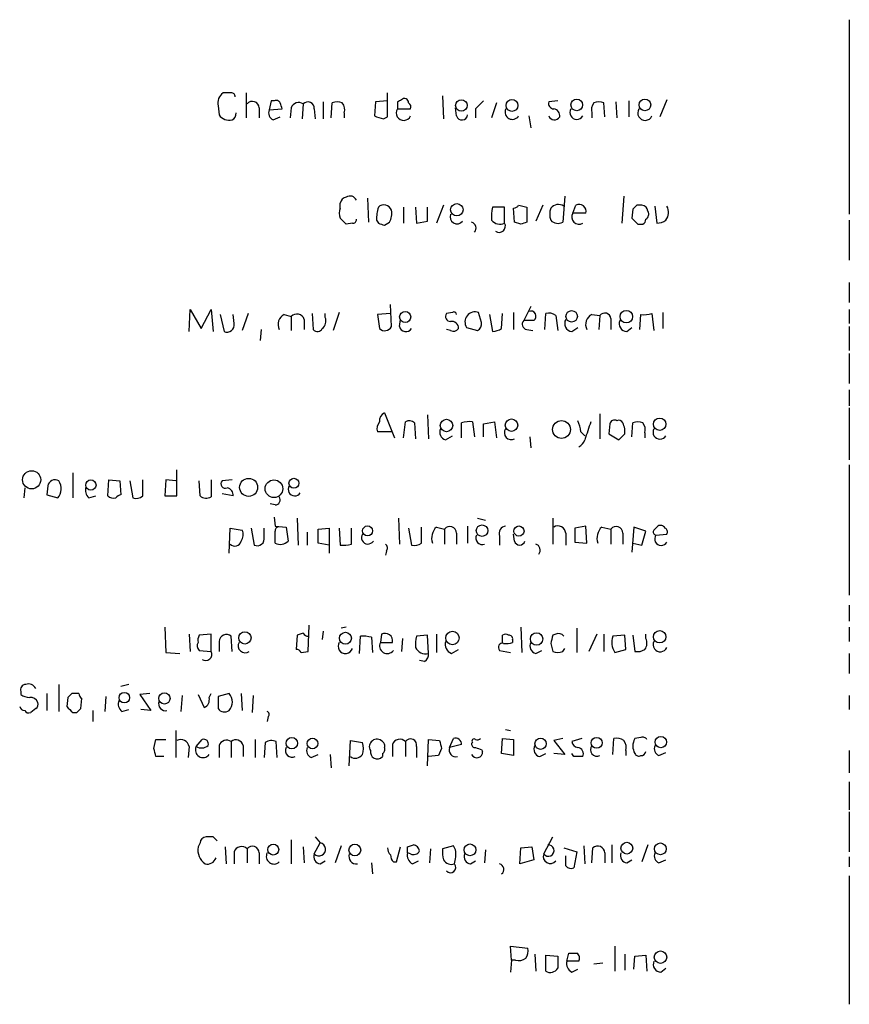
# Model space of a CAD drawing. Extents: x 20 to 1089, y 11 to 879.
# Drawn here: x 1004 to 1074, y 603 to 686 of the extents above; entities that cross this region are included whole.
import ezdxf

# ---------------------------------------------------------------- set-up
doc = ezdxf.new("R2010")
doc.units = 0
doc.header["$MEASUREMENT"] = 0
doc.layers.add('MAIN', color=5, linetype='CONTINUOUS')

msp = doc.modelspace()

# ---------------------------------------------------------------- linework, layer by layer
at = {"layer": 'MAIN'}
for p, q in [((1073.9967, 686.054), (1073.9967, 669.6286)), ((1021.7573, 679.8733), (1021.08, 679.8733)), ((1023.0273, 679.8733), (1023.0273, 677.7566)), ((1034.9653, 677.8413), (1034.9653, 679.8733)), ((1039.622, 679.6193), (1039.7067, 677.672)), ((1058.5873, 679.2806), (1057.9947, 677.8413)), ((1020.6567, 678.7726), (1020.7413, 678.0106)), ((1024.128, 678.6033), (1024.128, 677.7566)), ((1025.144, 679.196), (1024.9747, 678.434)), ((1024.9747, 678.434), (1026.0753, 678.5186)), ((1025.398, 679.196), (1025.144, 679.196)), ((1026.8373, 678.6033), (1026.7527, 677.7566)), ((1027.8533, 678.942), (1027.7687, 677.672)), ((1028.7847, 678.5186), (1028.8693, 677.672)), ((1029.5467, 679.1113), (1029.5467, 677.672)), ((1030.224, 677.7566), (1030.3087, 679.0266)), ((1033.9493, 679.1113), (1033.8647, 677.926)), ((1034.9653, 679.196), (1033.9493, 679.1113)), ((1035.812, 679.1113), (1035.812, 678.5186)), ((1035.812, 678.5186), (1036.9127, 678.5186)), ((1040.8073, 677.926), (1040.7227, 678.6033)), ((1042.416, 678.5186), (1042.416, 677.7566)), ((1044.194, 679.0266), (1043.7707, 677.7566)), ((1049.3587, 679.196), (1048.5967, 679.1113)), ((1053.338, 677.8413), (1053.2533, 679.0266)), ((1054.2693, 679.1113), (1054.354, 677.7566)), ((1055.37, 679.196), (1055.37, 677.8413)), ((1025.3133, 677.5873), (1025.906, 677.8413)), ((1031.3247, 678.18), (1031.3247, 677.7566)), ((1034.6267, 677.672), (1034.9653, 677.8413)), ((1046.9033, 677.926), (1047.0727, 676.91)), ((1052.2373, 678.18), (1052.2373, 677.7566)), ((1033.272, 670.9833), (1033.3567, 668.9513)), ((1049.9513, 671.1526), (1049.782, 668.9513)), ((1054.9467, 671.1526), (1054.7773, 668.8666)), ((1030.986, 670.1366), (1030.986, 670.56)), ((1036.32, 670.2213), (1036.32, 668.8666)), ((1037.336, 670.2213), (1037.4207, 668.8666)), ((1038.352, 669.036), (1038.352, 670.2213)), ((1039.7067, 670.3906), (1039.114, 668.8666)), ((1044.8713, 670.2213), (1043.8553, 670.2213)), ((1044.8713, 668.8666), (1044.8713, 670.2213)), ((1045.718, 668.9513), (1045.6333, 670.1366)), ((1046.0567, 670.3906), (1046.734, 670.2213)), ((1046.734, 670.2213), (1046.734, 668.9513)), ((1048.0887, 670.3906), (1047.496, 669.036)), ((1050.6287, 669.7133), (1050.8827, 670.3906)), ((1056.4707, 670.3906), (1056.0473, 670.3906)), ((1057.5713, 670.306), (1057.7407, 668.8666)), ((1051.7293, 669.7133), (1050.6287, 669.7133)), ((1055.7087, 670.052), (1055.624, 669.29)), ((1032.002, 668.8666), (1031.494, 668.782)), ((1034.034, 669.1206), (1034.2033, 668.8666)), ((1034.7113, 668.6973), (1035.1347, 668.9513)), ((1037.4207, 668.8666), (1038.352, 669.036)), ((1046.226, 668.782), (1045.718, 668.9513)), ((1056.132, 668.782), (1056.5553, 668.782)), ((1073.9967, 669.1206), (1073.9967, 665.734)), ((1073.9967, 663.8713), (1073.9967, 662.178)), ((1035.304, 660.146), (1035.2193, 662.0086)), ((1047.0727, 661.8393), (1046.48, 660.654)), ((1018.2013, 659.7226), (1018.286, 661.5853)), ((1018.286, 661.5853), (1019.2173, 659.9766)), ((1019.2173, 659.9766), (1020.064, 661.5853)), ((1020.064, 661.5853), (1020.2333, 659.7226)), ((1020.826, 661.162), (1021.1647, 659.7226)), ((1022.0113, 660.4), (1021.9267, 661.162)), ((1023.1967, 661.2466), (1022.6887, 659.8073)), ((1026.2447, 661.162), (1026.8373, 660.9926)), ((1026.8373, 660.9926), (1026.8373, 659.8073)), ((1028.6153, 661.2466), (1028.7, 659.892)), ((1029.716, 660.908), (1029.716, 661.2466)), ((1030.9013, 661.3313), (1030.3933, 659.8073)), ((1035.2193, 661.2466), (1034.1187, 661.162)), ((1034.1187, 661.162), (1034.288, 659.9766)), ((1040.4687, 661.3313), (1039.9607, 661.2466)), ((1042.924, 660.4846), (1042.67, 661.3313)), ((1043.6013, 661.162), (1043.8553, 659.7226)), ((1044.6173, 659.9766), (1044.702, 661.2466)), ((1045.6333, 661.3313), (1045.6333, 659.892)), ((1048.258, 659.892), (1048.3427, 661.2466)), ((1049.1893, 661.0773), (1049.3587, 659.8073)), ((1052.2373, 661.162), (1052.9147, 661.0773)), ((1052.9147, 661.0773), (1052.83, 659.892)), ((1056.3013, 659.892), (1056.386, 661.162)), ((1057.3173, 661.2466), (1057.4867, 659.8073)), ((1058.2487, 661.3313), (1058.2487, 659.9766)), ((1073.9967, 661.5853), (1073.9967, 660.4)), ((1027.938, 660.7386), (1027.938, 659.892)), ((1035.9813, 660.146), (1036.066, 660.7386)), ((1047.3267, 660.654), (1046.48, 660.654)), ((1053.846, 660.8233), (1053.846, 659.892)), ((1024.2973, 659.892), (1024.2127, 658.9606)), ((1040.2993, 659.8073), (1039.9607, 659.892)), ((1041.654, 660.0613), (1042.5853, 659.8073)), ((1046.734, 659.892), (1047.242, 659.8073)), ((1050.544, 659.7226), (1051.052, 660.0613)), ((1055.2007, 659.7226), (1055.624, 660.0613)), ((1073.9967, 660.146), (1073.9967, 658.114)), ((1073.9967, 657.86), (1073.9967, 655.32)), ((1073.9967, 654.812), (1073.9967, 653.4573)), ((1034.7113, 652.8646), (1035.558, 650.748)), ((1038.352, 652.6953), (1038.4367, 650.6633)), ((1052.9147, 652.78), (1052.9147, 650.6633)), ((1073.9967, 653.288), (1073.9967, 648.8853)), ((1036.32, 650.748), (1036.4893, 652.1026)), ((1037.2513, 652.018), (1037.336, 650.6633)), ((1041.2307, 650.748), (1041.2307, 652.018)), ((1042.162, 652.1026), (1042.3313, 650.8326)), ((1043.0933, 651.9333), (1044.0247, 652.1026)), ((1043.0933, 650.8326), (1043.0933, 651.9333)), ((1044.0247, 652.1026), (1044.194, 650.748)), ((1053.7613, 651.9333), (1053.6767, 651.0866)), ((1055.624, 650.8326), (1055.7087, 652.018)), ((1035.304, 651.256), (1034.1187, 651.256)), ((1051.306, 651.256), (1051.6447, 650.9173)), ((1053.6767, 651.0866), (1054.5233, 650.5786)), ((1055.0313, 651.0866), (1055.0313, 651.51)), ((1056.7247, 651.1713), (1056.7247, 650.748)), ((1039.876, 650.5786), (1040.4687, 650.9173)), ((1046.988, 650.8326), (1047.0727, 649.9013)), ((1008.38, 647.7846), (1008.38, 645.668)), ((1017.1853, 645.8373), (1017.1853, 648.0386)), ((1073.9967, 648.462), (1073.9967, 637.4553)), ((1011.3433, 645.8373), (1011.428, 647.192)), ((1011.428, 647.192), (1012.3593, 647.1073)), ((1012.3593, 647.1073), (1012.444, 645.922)), ((1013.206, 647.1073), (1013.46, 645.668)), ((1014.3067, 645.8373), (1014.3067, 647.192)), ((1016.254, 647.192), (1016.1693, 645.8373)), ((1017.1007, 647.1073), (1016.254, 647.192)), ((1019.1327, 645.8373), (1019.048, 647.1073)), ((1020.064, 647.192), (1020.064, 645.7526)), ((1021.842, 647.192), (1020.9953, 647.1073)), ((1004.316, 646.5146), (1004.2313, 645.668)), ((1006.2633, 646.684), (1006.1787, 645.922)), ((1006.1787, 645.922), (1007.11, 645.668)), ((1009.7347, 645.668), (1010.3273, 645.8373)), ((1016.1693, 645.8373), (1017.1853, 645.8373)), ((1021.9267, 645.8373), (1020.9953, 646.0066)), ((1025.4827, 645.0753), (1025.0593, 645.16)), ((1025.398, 644.0593), (1025.4827, 643.2973)), ((1027.3453, 643.9746), (1027.43, 641.6886)), ((1035.8967, 643.9746), (1035.9813, 641.7733)), ((1042.5853, 643.9746), (1043.2627, 643.8053)), ((1048.9353, 643.9746), (1048.9353, 641.7733)), ((1021.588, 641.0113), (1021.6727, 643.128)), ((1021.6727, 643.128), (1022.6887, 642.9586)), ((1023.4507, 643.128), (1023.7047, 641.6886)), ((1024.5513, 642.366), (1024.5513, 643.128)), ((1025.4827, 643.2973), (1026.414, 643.2126)), ((1026.414, 643.2126), (1026.5833, 642.0273)), ((1028.192, 642.7893), (1028.192, 641.6886)), ((1029.1233, 643.0433), (1030.0547, 643.128)), ((1029.1233, 641.858), (1029.1233, 643.0433)), ((1030.0547, 643.128), (1030.0547, 641.0113)), ((1030.9013, 643.128), (1030.986, 641.6886)), ((1031.9173, 641.7733), (1031.9173, 643.128)), ((1036.7433, 643.128), (1036.9973, 641.6886)), ((1037.844, 641.858), (1037.844, 643.2126)), ((1039.114, 643.2126), (1039.7913, 643.0433)), ((1039.7913, 643.0433), (1039.7913, 641.7733)), ((1040.8073, 642.7046), (1040.8073, 641.7733)), ((1041.7387, 643.2973), (1041.7387, 641.858)), ((1050.036, 642.7046), (1050.036, 641.6886)), ((1051.7293, 643.2973), (1050.798, 643.128)), ((1050.798, 643.128), (1050.798, 641.9426)), ((1051.814, 641.858), (1051.7293, 643.2973)), ((1053.084, 643.2126), (1053.846, 643.0433)), ((1053.846, 643.0433), (1053.846, 641.7733)), ((1054.862, 642.7046), (1054.862, 641.7733)), ((1055.7933, 643.2126), (1055.624, 641.096)), ((1056.8093, 642.874), (1055.7933, 643.2126)), ((1056.4707, 641.6886), (1056.8093, 642.874)), ((1044.448, 642.4506), (1044.448, 641.6886)), ((1045.718, 642.0273), (1045.6333, 642.62)), ((1050.798, 641.9426), (1051.814, 641.858)), ((1057.656, 642.5353), (1058.5873, 642.62)), ((1030.0547, 641.6886), (1029.1233, 641.858)), ((1034.8807, 641.1806), (1034.796, 640.842)), ((1055.7087, 641.858), (1056.4707, 641.6886)), ((1073.9967, 636.6086), (1073.9967, 635.254)), ((1016.1693, 634.746), (1016.254, 632.6293)), ((1028.2767, 632.714), (1028.3613, 634.9153)), ((1029.5467, 634.4073), (1029.462, 633.73)), ((1031.494, 634.746), (1031.0707, 634.6613)), ((1046.226, 634.746), (1046.3107, 632.6293)), ((1050.9673, 634.6613), (1050.9673, 632.6293)), ((1073.9967, 634.746), (1073.9967, 633.5606)), ((1018.2013, 634.1533), (1018.286, 632.714)), ((1020.064, 634.1533), (1019.048, 634.0686)), ((1020.064, 632.714), (1020.064, 634.1533)), ((1020.7413, 633.5606), (1020.7413, 632.714)), ((1021.842, 632.714), (1021.7573, 633.984)), ((1027.3453, 634.0686), (1027.2607, 632.8833)), ((1027.8533, 634.238), (1027.3453, 634.0686)), ((1032.5947, 632.5446), (1032.6793, 633.984)), ((1033.6107, 633.8993), (1033.6953, 632.6293)), ((1034.4573, 634.1533), (1034.3727, 633.476)), ((1036.2353, 633.8146), (1036.1507, 632.714)), ((1038.352, 634.0686), (1037.4207, 633.984)), ((1038.4367, 632.5446), (1038.352, 634.0686)), ((1039.114, 634.1533), (1039.114, 632.6293)), ((1044.702, 633.3913), (1044.702, 634.0686)), ((1045.5487, 633.73), (1045.5487, 633.476)), ((1049.1893, 634.1533), (1048.9353, 634.0686)), ((1052.6607, 634.1533), (1051.9833, 632.714)), ((1053.2533, 634.1533), (1053.2533, 632.714)), ((1055.0313, 634.0686), (1054.0153, 633.984)), ((1055.116, 632.8833), (1055.0313, 634.0686)), ((1055.7087, 634.0686), (1055.878, 632.714)), ((1056.8093, 633.8146), (1056.8093, 634.1533)), ((1019.048, 632.7986), (1020.064, 632.714)), ((1034.3727, 633.476), (1035.3887, 633.476)), ((1040.384, 632.5446), (1040.9767, 632.8833)), ((1044.448, 632.7986), (1045.3793, 632.6293)), ((1047.496, 632.5446), (1048.004, 632.7986)), ((1048.766, 633.3913), (1048.9353, 632.714)), ((1049.782, 632.714), (1049.9513, 632.968)), ((1054.1847, 632.6293), (1055.116, 632.8833)), ((1016.254, 632.6293), (1017.4393, 632.5446)), ((1027.684, 632.6293), (1028.2767, 632.714)), ((1038.098, 631.8673), (1037.6747, 631.952)), ((1073.9967, 632.5446), (1073.9967, 630.8513)), ((1007.1947, 629.92), (1007.1947, 627.634)), ((1013.1213, 629.92), (1012.444, 629.7506)), ((1003.9773, 629.3273), (1003.9773, 629.0733)), ((1006.1787, 629.158), (1006.1787, 627.7186)), ((1007.9567, 628.8193), (1007.872, 628.0573)), ((1008.888, 629.158), (1008.2953, 629.158)), ((1009.0573, 627.888), (1009.142, 628.7346)), ((1011.174, 628.904), (1011.0893, 627.634)), ((1014.8993, 629.158), (1014.0527, 629.0733)), ((1014.0527, 629.0733), (1014.984, 627.7186)), ((1017.6087, 628.9886), (1017.524, 627.634)), ((1018.9633, 629.0733), (1019.4713, 627.9726)), ((1019.8947, 628.8193), (1020.064, 629.158)), ((1021.588, 629.158), (1020.6567, 628.904)), ((1020.6567, 628.904), (1020.6567, 627.888)), ((1022.604, 629.158), (1022.6887, 627.7186)), ((1023.62, 628.9886), (1023.5353, 627.5493)), ((1073.9967, 628.9886), (1073.9967, 627.8033)), ((1005.2473, 627.888), (1004.824, 627.5493)), ((1012.5287, 627.634), (1013.1213, 627.8033)), ((1014.984, 627.7186), (1014.1373, 627.8033)), ((1008.38, 627.5493), (1008.7187, 627.5493)), ((1010.0733, 627.7186), (1010.0733, 626.7873)), ((1024.89, 627.2106), (1024.8053, 626.7873)), ((1044.956, 626.11), (1045.3793, 626.0253)), ((1015.238, 624.5013), (1015.4073, 625.2633)), ((1015.4073, 625.2633), (1016.254, 625.2633)), ((1017.1007, 626.0253), (1017.1007, 623.7393)), ((1018.794, 624.6706), (1019.302, 625.2633)), ((1023.7893, 625.2633), (1023.7893, 623.7393)), ((1038.352, 623.062), (1038.4367, 625.2633)), ((1038.4367, 625.2633), (1039.368, 625.1786)), ((1040.2147, 624.586), (1040.5533, 625.348)), ((1044.6173, 624.078), (1044.702, 625.348)), ((1044.702, 625.348), (1045.6333, 625.2633)), ((1045.6333, 625.2633), (1045.6333, 623.9086)), ((1049.782, 625.348), (1049.02, 625.1786)), ((1051.3907, 625.348), (1050.544, 625.094)), ((1054.0153, 623.9933), (1054.1, 625.348)), ((1056.386, 625.4326), (1055.878, 625.348)), ((1018.2013, 624.6706), (1018.1167, 623.7393)), ((1020.7413, 624.7553), (1020.7413, 623.7393)), ((1021.7573, 625.094), (1021.7573, 623.7393)), ((1022.7733, 624.7553), (1022.7733, 623.824)), ((1024.636, 625.0093), (1024.5513, 623.7393)), ((1025.652, 623.7393), (1025.5673, 625.094)), ((1031.748, 623.062), (1031.8327, 625.1786)), ((1031.8327, 625.1786), (1032.8487, 625.0093)), ((1035.3887, 624.84), (1035.3887, 623.824)), ((1036.4893, 625.094), (1036.4893, 623.824)), ((1037.4207, 624.6706), (1037.4207, 623.7393)), ((1039.5373, 624.5013), (1039.2833, 623.9086)), ((1041.2307, 624.84), (1040.2147, 624.586)), ((1042.162, 625.0093), (1042.0773, 624.9246)), ((1042.924, 624.4166), (1043.0087, 624.2473)), ((1049.02, 625.1786), (1049.9513, 623.9933)), ((1016.0847, 623.824), (1015.4073, 623.824)), ((1028.5307, 623.7393), (1029.1233, 623.9933)), ((1030.1393, 623.9933), (1030.224, 622.8926)), ((1034.542, 624.078), (1034.542, 623.824)), ((1039.2833, 623.9086), (1038.4367, 623.824)), ((1045.6333, 623.9086), (1044.6173, 624.078)), ((1047.8347, 623.824), (1048.3427, 624.078)), ((1049.9513, 623.9933), (1049.02, 624.078)), ((1050.7133, 623.824), (1050.544, 624.078)), ((1055.116, 624.332), (1055.116, 623.9086)), ((1057.91, 623.9086), (1058.5027, 624.1626)), ((1073.9967, 624.332), (1073.9967, 622.4693)), ((1073.9967, 621.7073), (1073.9967, 619.3366)), ((1073.9967, 619.1673), (1073.9967, 615.7806)), ((1020.2333, 617.0506), (1019.6407, 617.0506)), ((1028.8693, 617.0506), (1029.2927, 616.5426)), ((1048.1733, 615.6113), (1048.9353, 617.0506)), ((1019.1327, 616.5426), (1018.9633, 616.204)), ((1021.2493, 616.204), (1021.334, 614.7646)), ((1026.8373, 616.7966), (1026.8373, 614.7646)), ((1027.8533, 616.204), (1027.938, 614.8493)), ((1028.7847, 615.6113), (1029.2927, 616.5426)), ((1031.0707, 616.2886), (1030.5627, 614.8493)), ((1035.7273, 614.934), (1036.066, 616.204)), ((1036.6587, 616.204), (1037.1667, 616.3733)), ((1040.5533, 616.2886), (1039.622, 616.0346)), ((1040.7227, 615.95), (1040.5533, 616.2886)), ((1046.1413, 614.7646), (1046.226, 616.1193)), ((1046.226, 616.1193), (1047.1573, 616.204)), ((1047.1573, 616.204), (1047.3267, 615.1033)), ((1049.8667, 616.1193), (1050.9673, 615.7806)), ((1051.56, 616.2886), (1051.6447, 614.7646)), ((1052.2373, 614.8493), (1052.322, 616.1193)), ((1053.9307, 616.3733), (1053.9307, 614.8493)), ((1056.9787, 616.3733), (1056.4707, 614.934)), ((1022.0113, 615.7806), (1022.0113, 614.7646)), ((1023.112, 616.0346), (1023.112, 614.8493)), ((1024.128, 615.696), (1024.128, 614.7646)), ((1036.9127, 615.6113), (1036.6587, 615.696)), ((1038.606, 616.0346), (1038.5213, 614.8493)), ((1043.2627, 615.95), (1043.178, 614.8493)), ((1050.036, 614.5953), (1050.036, 615.442)), ((1050.9673, 615.7806), (1050.7133, 614.426)), ((1053.338, 615.696), (1053.338, 614.8493)), ((1073.9967, 615.3573), (1073.9967, 614.5106)), ((1029.2927, 614.7646), (1029.716, 615.0186)), ((1033.6107, 614.8493), (1033.6953, 613.918)), ((1035.4733, 614.934), (1035.7273, 614.934)), ((1037.082, 614.7646), (1037.59, 615.0186)), ((1041.9927, 614.7646), (1042.416, 615.0186)), ((1047.3267, 615.1033), (1046.1413, 614.7646)), ((1055.2007, 614.8493), (1055.624, 615.1033)), ((1057.91, 614.8493), (1058.5027, 615.1033)), ((1073.9967, 613.7486), (1073.9967, 602.9113)), ((1045.464, 606.6366), (1045.3793, 607.822)), ((1045.3793, 607.822), (1046.8187, 607.6526)), ((1054.1847, 607.822), (1054.1847, 605.7053)), ((1047.4113, 607.1446), (1047.496, 605.7053)), ((1048.3427, 605.7053), (1048.3427, 607.06)), ((1048.3427, 607.06), (1049.3587, 606.9753)), ((1050.1207, 606.552), (1050.29, 607.2293)), ((1055.0313, 607.1446), (1055.0313, 605.79)), ((1055.7933, 605.8746), (1055.878, 606.9753)), ((1055.878, 606.9753), (1056.8093, 607.06)), ((1056.8093, 607.06), (1056.894, 605.7053)), ((1045.464, 606.6366), (1045.3793, 605.6206)), ((1045.8027, 606.6366), (1045.464, 606.6366)), ((1051.1367, 606.552), (1050.1207, 606.552)), ((1053.1687, 606.3826), (1052.4067, 606.298)), ((1050.544, 605.6206), (1051.052, 605.8746)), ((1058.0793, 605.6206), (1058.5027, 605.9593))]:
    msp.add_line(p, q, dxfattribs=at)
for centre, radius in [((1041.2162, 678.8144), 0.4847), ((1045.4926, 678.8092), 0.5041), ((1050.9673, 678.8574), 0.4956), ((1056.7246, 678.8574), 0.4956), ((1040.8303, 670.0055), 0.5264), ((1036.4675, 660.9556), 0.4674), ((1050.5345, 661.0044), 0.4799), ((1055.1573, 660.9777), 0.5239), ((1039.9634, 651.7838), 0.5278), ((1045.4501, 651.8129), 0.5234), ((1049.6757, 651.4471), 0.7518), ((1057.9734, 651.8945), 0.5226), ((1004.9022, 647.201), 0.7649), ((1009.911, 646.7616), 0.4328), ((1023.2402, 646.565), 0.7599), ((1025.3766, 646.4464), 0.7415), ((1027.0666, 646.9098), 0.4202), ((1033.2917, 642.8835), 0.4243), ((1042.9604, 642.9067), 0.487), ((1046.0801, 642.8738), 0.431), ((1040.46, 633.8432), 0.5662), ((1057.9734, 633.9452), 0.5226), ((1022.923, 633.8525), 0.5196), ((1031.4163, 633.8217), 0.5028), ((1047.5745, 633.7587), 0.5195), ((1012.7335, 628.8024), 0.4473), ((1016.121, 628.7463), 0.4801), ((1026.8891, 624.9562), 0.4805), ((1028.6356, 624.9342), 0.4478), ((1047.9071, 624.9084), 0.4745), ((1052.6478, 624.9895), 0.462), ((1058.0697, 625.0553), 0.4744), ((1025.3239, 615.9744), 0.4588), ((1032.2121, 615.939), 0.496), ((1041.9429, 615.9533), 0.4985), ((1055.1976, 616.0955), 0.4965), ((1058.0296, 616.0379), 0.4985), ((1058.0405, 606.8937), 0.5319)]:
    msp.add_circle(centre, radius, dxfattribs=at)
for centre, radius, start, end in [((1021.6936, 679.0056), 1.0627, 125.266302, 192.664473), ((1021.7996, 679.5769), 0.2994, 351.878017, 98.121983), ((1078.3013, 594.531), 94.6529, 116.443665, 116.672875), ((1036.4047, 679.0549), 0.3398, 355.222355, 138.376263), ((1023.5595, 678.5911), 0.5687, 1.229378, 141.898796), ((1025.5673, 678.8573), 0.3787, 26.558284, 116.558284), ((898.9832, 636.4451), 133.8752, 18.316987, 18.546157), ((1027.4724, 678.3915), 0.6694, 55.320003, 161.556932), ((1028.2443, 678.566), 0.5425, 354.987255, 136.120374), ((1030.732, 678.0112), 1.1001, 67.369719, 112.630281), ((1030.3932, 678.4339), 0.9654, 344.753209, 37.872902), ((1036.3395, 678.1799), 0.6269, 147.296076, 336.108964), ((1036.574, 678.6879), 0.3787, 333.441716, 63.441716), ((1212.117, 509.5199), 239.4974, 134.889638, 135.118804), ((1045.5293, 678.265), 0.6269, 156.137735, 327.268068), ((1049.0388, 678.9795), 0.4613, 163.399492, 267.664214), ((1048.9355, 677.926), 0.5986, 351.864482, 81.884788), ((1050.9673, 678.2223), 0.5835, 149.743563, 329.743563), ((1053.1688, 678.4339), 0.9654, 142.127098, 195.246791), ((1052.83, 678.0112), 1.1001, 67.369719, 112.630281), ((1056.7442, 678.1799), 0.6269, 147.296076, 336.105262), ((1021.6091, 678.6244), 1.0629, 215.271992, 282.65685), ((1021.5174, 678.1659), 0.6634, 299.292832, 1.217773), ((1025.5672, 678.1799), 0.6447, 156.787406, 246.807244), ((1097.7456, 868.2988), 200.8048, 251.450469, 251.679652), ((1041.2645, 678.0614), 0.4769, 196.496681, 353.88535), ((1049.0835, 678.1164), 0.5227, 201.361746, 328.246733), ((1031.5787, 670.4752), 0.5987, 98.131455, 171.857718), ((1031.8106, 670.5852), 0.5773, 23.345833, 123.255183), ((1032.0014, 669.7133), 1.1001, 157.369719, 202.630281), ((1038.1976, 669.0436), 4.1643, 163.572103, 178.940515), ((1034.6769, 669.7616), 0.66, 18.160414, 135.853265), ((1047.1184, 669.4169), 3.3608, 166.151891, 185.057985), ((1045.5907, 670.6874), 0.5524, 274.422569, 327.506537), ((1050.2471, 669.6286), 1.5658, 161.068631, 198.931369), ((1049.4065, 669.6352), 0.8134, 55.548065, 141.94524), ((1051.1573, 669.866), 0.5921, 345.052998, 117.629649), ((1140.5279, 585.5714), 119.7133, 134.885408, 135.114592), ((1056.4283, 669.8402), 0.552, 4.405074, 85.594926), ((1057.6072, 669.7802), 1.1122, 323.625689, 28.212484), ((1033.9496, 669.6709), 1.3865, 328.733619, 12.344134), ((1040.8496, 669.4048), 0.5941, 157.869051, 321.623377), ((1051.1686, 669.4066), 0.6209, 150.400472, 299.594971), ((1056.5554, 669.6286), 0.4936, 300.955794, 30.965747), ((904.24, 542.036), 179.6055, 44.885409, 45.114591), ((1032.0443, 669.163), 0.2994, 261.878017, 8.121983), ((1076.7848, 795.7893), 133.8752, 251.45383, 251.682999), ((1041.9381, 668.4481), 0.5221, 318.859498, 74.536982), ((1044.4904, 669.7275), 0.9414, 220.139865, 293.866705), ((1044.4151, 668.6126), 0.5221, 234.154935, 29.107895), ((1088.8025, 541.8743), 133.8593, 108.316987, 108.546184), ((1049.3869, 669.7132), 0.8583, 223.664049, 297.40999), ((1182.8779, 796.0359), 179.6053, 224.885409, 225.114592), ((1056.2591, 669.2476), 0.5518, 302.463229, 355.603684), ((1057.6558, 670.3912), 1.527, 273.187323, 303.684864), ((1026.6682, 660.3152), 0.9468, 116.570464, 206.551519), ((1027.3115, 660.5354), 0.6587, 17.970034, 136.045652), ((1040.2993, 660.9926), 0.4233, 143.124688, 270), ((1040.5957, 661.162), 0.2116, 0, 126.875312), ((1042.3795, 660.5223), 0.8596, 70.247533, 212.43285), ((1047.0832, 661.0173), 0.4374, 303.831772, 114.28568), ((1048.5967, 660.3156), 0.965, 52.117206, 105.260326), ((1052.6606, 660.3154), 0.9466, 116.565051, 206.570465), ((1053.3272, 660.7554), 0.5232, 7.45643, 142.032818), ((1056.6824, 663.0676), 1.9285, 261.158968, 289.221343), ((1021.4186, 660.273), 0.6061, 245.236083, 12.094097), ((1028.9679, 660.6117), 0.8047, 307.882478, 21.607035), ((1040.4075, 660.0095), 0.5702, 356.69196, 100.939423), ((1042.2467, 660.4), 0.6826, 299.738635, 7.11981), ((1046.8046, 660.3389), 0.4524, 135.850821, 261.022765), ((1050.6287, 660.3999), 0.6826, 150.254078, 262.87186), ((1055.2148, 660.3859), 0.6634, 156.162913, 268.782227), ((1029.0552, 660.1662), 0.4487, 217.666685, 335.010871), ((1034.7358, 660.4223), 0.6318, 224.865338, 334.067622), ((1036.5232, 660.2646), 0.5547, 192.345078, 328.72271), ((1040.5533, 660.2308), 0.4938, 239.046192, 329.020326), ((1043.7704, 661.2472), 1.527, 273.187323, 303.684864), ((1035.0711, 652.1661), 0.7857, 117.253168, 184.635856), ((1035.0497, 651.51), 0.965, 142.117206, 195.260326), ((1036.8159, 651.5704), 0.6244, 45.791579, 121.536569), ((1041.9079, 649.7319), 2.3843, 83.882192, 106.500607), ((1049.0491, 651.1408), 2.2598, 2.922039, 27.586725), ((1432.8984, 524.3407), 401.6097, 161.45046, 161.679643), ((1054.1423, 651.8627), 0.3875, 56.88812, 169.502061), ((1054.5233, 651.8485), 0.3787, 26.585347, 116.55152), ((927.9392, 609.4365), 133.8752, 18.316987, 18.546157), ((1056.132, 651.0013), 1.1013, 67.395743, 112.604257), ((1055.7929, 651.4252), 0.9657, 344.75789, 37.866658), ((1040.0369, 651.2136), 0.6551, 153.098563, 255.78132), ((1045.4297, 651.17), 0.5831, 144.33096, 299.638826), ((927.8023, 777.8076), 179.5701, 314.885386, 315.114614), ((1057.9947, 651.2136), 0.5835, 149.743563, 329.743563), ((1050.7649, 650.8187), 0.912, 294.06073, 344.735514), ((1006.8701, 646.5852), 0.6148, 58.129958, 170.752176), ((1006.2239, 646.4423), 1.1767, 318.852092, 34.411224), ((1021.2663, 646.8533), 0.3714, 136.854644, 294.225635), ((1010.3837, 646.3453), 0.938, 164.289525, 226.222366), ((1021.334, 645.9219), 0.5987, 351.876665, 81.867191), ((1027.1337, 646.3876), 0.5475, 147.52319, 327.532018), ((1011.8513, 646.4301), 0.7807, 229.405074, 282.531992), ((1012.4867, 645.3711), 0.5526, 94.432107, 147.497791), ((1013.7141, 646.5993), 0.9653, 254.738635, 307.87186), ((1019.6681, 646.5622), 0.9012, 233.550995, 296.058953), ((1025.4827, 645.4986), 0.4233, 270, 36.875312), ((1021.8791, 642.5627), 0.9012, 323.550995, 26.058953), ((1025.7788, 642.9164), 0.2991, 98.089477, 188.149065), ((771.4827, 642.366), 254.0005, 359.885409, 0.114591), ((1039.9607, 642.2813), 1.2587, 132.275832, 199.651375), ((1040.2389, 642.6926), 0.5686, 1.209443, 141.920872), ((1045.0459, 642.6676), 0.6361, 98.125007, 199.947705), ((1049.3587, 642.6199), 0.6826, 7.12814, 119.745922), ((1053.9307, 642.2813), 1.2587, 132.275832, 199.651375), ((1054.2935, 642.6926), 0.5685, 1.20923, 141.914657), ((1057.6771, 642.7892), 0.2548, 138.340322, 265.249431), ((1142.3434, 558.4655), 119.7487, 134.893867, 135.123016), ((1058.037, 642.9163), 0.4359, 29.058434, 119.058434), ((1058.2487, 642.7894), 0.3786, 333.421413, 63.434949), ((1022.0658, 642.1665), 0.5559, 225.007287, 345.498801), ((1023.9586, 642.239), 0.6061, 245.236083, 12.094097), ((1025.9176, 642.6931), 0.9415, 242.490584, 314.995697), ((1033.3143, 642.3236), 0.5475, 147.52319, 327.532018), ((1042.9822, 642.2813), 0.5444, 152.187539, 291.078312), ((1046.1414, 642.1225), 0.4339, 192.672011, 347.325092), ((1058.1011, 642.2066), 0.5533, 143.554661, 331.49864), ((1031.2397, 644.0619), 2.3868, 263.898391, 286.492768), ((1034.5688, 641.4384), 0.4047, 320.42467, 55.846581), ((1037.2512, 642.6203), 0.9657, 254.75633, 307.8703), ((1047.3566, 641.27), 0.5222, 318.882198, 74.518759), ((1019.8951, 633.6452), 0.947, 153.443066, 190.291859), ((1021.3539, 633.5212), 0.6139, 48.922939, 176.320031), ((1028.3188, 634.5341), 0.5517, 212.460041, 265.623597), ((1032.933, 631.6099), 2.3876, 73.510381, 96.099568), ((1034.7708, 633.6053), 0.6313, 348.180991, 119.773023), ((1040.172, 633.2642), 2.8439, 165.338781, 184.267054), ((1040.6521, 633.3136), 0.8145, 162.345915, 250.779678), ((1044.956, 633.7301), 0.4232, 53.116564, 126.883436), ((1045.2524, 633.7723), 0.2993, 351.875312, 98.143638), ((1218.2049, 591.3976), 174.5652, 165.851163, 166.080306), ((1049.4433, 633.7298), 0.4938, 30.979674, 120.953808), ((1055.3704, 633.4655), 1.4509, 159.061721, 215.192922), ((1056.0001, 633.4186), 0.9009, 323.544775, 26.075842), ((1058.0266, 633.2841), 0.6066, 152.881567, 337.565407), ((1019.3964, 633.1862), 0.5211, 146.212351, 228.048742), ((1022.9342, 633.1796), 0.5808, 149.315386, 306.704149), ((1027.2184, 632.3331), 0.5518, 32.463229, 85.603684), ((1031.4126, 633.1373), 0.6133, 146.47835, 343.97375), ((1034.9491, 633.1796), 0.6481, 152.786584, 323.989528), ((1038.1703, 633.4139), 0.9092, 203.415393, 287.037865), ((1044.6915, 633.0526), 0.3518, 74.30067, 226.209078), ((1044.9985, 634.9562), 1.5791, 262.29219, 290.390429), ((1047.6569, 633.1796), 0.6551, 153.098563, 255.78132), ((1056.0898, 633.8569), 1.1624, 259.501163, 303.109008), ((1019.6077, 632.46), 0.5222, 234.170253, 29.102557), ((1037.7594, 632.46), 0.6826, 299.738635, 7.11981), ((1049.3587, 633.5601), 0.9461, 243.415991, 296.578593), ((1004.4112, 629.4649), 0.4552, 91.321685, 197.595058), ((1004.6386, 629.2873), 0.676, 25.780382, 110.606641), ((1004.8242, 630.3439), 1.527, 236.315136, 266.812677), ((1004.8414, 628.229), 0.5991, 16.187132, 99.812957), ((1092.7884, 544.3512), 119.7133, 134.893835, 135.123052), ((1009.4381, 629.2001), 0.5517, 184.376403, 237.539959), ((1013.0222, 628.2689), 0.8041, 158.370598, 232.142514), ((1019.2174, 628.6288), 0.7036, 291.152686, 15.709373), ((1020.7892, 628.4383), 1.0752, 317.981892, 42.018108), ((1004.3219, 628.1599), 0.4413, 193.444223, 269.234025), ((1005.078, 628.2267), 0.3787, 296.558284, 26.558284), ((1135.1259, 754.8032), 179.6053, 224.885409, 225.114592), ((924.2005, 712.3811), 119.7487, 314.893901, 315.12305), ((1016.2162, 628.2918), 0.5861, 161.209565, 282.063352), ((1021.207, 628.2689), 0.6693, 214.689739, 304.696778), ((1004.6547, 627.8881), 0.3787, 206.585347, 296.551521), ((1024.7418, 627.4011), 0.2414, 307.88123, 74.749045), ((1017.524, 624.586), 0.6826, 7.11981, 119.750087), ((1019.4501, 624.9034), 0.3892, 337.632677, 112.367323), ((1022.1614, 624.6129), 0.6283, 13.100569, 130.028583), ((1034.0764, 624.6565), 0.6389, 43.217814, 210.522378), ((1036.0152, 624.6369), 0.6586, 43.954124, 162.038241), ((1036.9209, 624.8072), 0.5182, 344.713846, 146.395796), ((1040.7377, 624.8882), 0.4954, 354.416009, 111.852954), ((1042.289, 625.1363), 0.1796, 45, 225), ((1042.5429, 625.729), 0.4827, 254.757375, 307.88123), ((1054.3539, 624.4162), 0.9658, 52.133342, 105.242111), ((1056.9362, 624.713), 1.2341, 149.033059, 210.966941), ((1056.5554, 625.0941), 0.3785, 26.551512, 116.585359), ((845.9682, 581.8303), 174.5654, 13.919678, 14.148821), ((1019.3867, 624.4007), 0.6513, 155.516728, 321.271485), ((1019.2384, 625.4753), 0.9193, 241.090083, 308.44567), ((1021.3764, 624.5435), 0.6694, 55.320003, 161.556932), ((1025.1714, 624.2844), 0.9012, 63.941047, 126.449005), ((1026.922, 624.332), 0.568, 153.434949, 296.565051), ((1028.7847, 624.332), 0.6448, 156.802576, 246.802576), ((1031.3658, 624.5013), 1.5675, 341.089977, 18.910023), ((1034.3727, 624.7554), 0.3786, 333.421413, 63.434949), ((1034.3728, 624.4166), 0.3785, 296.551513, 26.585359), ((1208.7952, 667.1693), 174.5531, 193.919662, 194.148821), ((1040.7694, 624.397), 0.586, 161.184755, 282.077001), ((1042.3736, 624.8823), 0.2993, 171.875312, 278.143638), ((1085.02, 751.5012), 133.8752, 251.443679, 251.672862), ((1047.9955, 624.459), 0.655, 153.106363, 255.789799), ((1051.1365, 625.1785), 0.5985, 188.116564, 261.883436), ((1050.9999, 624.0585), 0.5301, 333.744313, 84.359318), ((1052.6855, 624.4195), 0.56, 143.158748, 294.161962), ((1054.185, 624.586), 0.9651, 344.739674, 37.882794), ((1058.164, 624.5013), 0.6448, 156.802576, 246.802576), ((1032.253, 624.4347), 0.7414, 235.463216, 323.462405), ((1034.111, 624.2319), 0.5934, 170.290092, 316.577301), ((1042.5158, 624.2202), 0.4936, 207.359117, 3.146995), ((1051.0943, 433.3242), 190.5002, 89.885408, 90.114592), ((1056.2167, 624.2473), 0.3787, 206.558284, 296.558284), ((1056.3801, 624.3499), 0.4413, 270.765975, 346.555777), ((1019.6829, 616.5004), 0.5518, 94.385964, 175.614036), ((935.7402, 532.1938), 119.7487, 44.893901, 45.12305), ((1020.469, 615.9823), 1.5219, 171.623926, 233.138385), ((1022.6379, 615.5774), 0.6586, 43.960386, 162.032649), ((1023.5595, 615.6839), 0.5685, 1.219304, 141.914657), ((1029.1863, 615.9964), 0.5565, 223.798472, 78.976807), ((1035.9228, 616.1789), 0.9594, 183.561805, 222.837328), ((909.6587, 615.95), 127.0003, 359.885409, 0.114591), ((1037.0819, 615.7805), 0.5988, 8.140927, 81.859073), ((1048.5657, 615.8932), 0.4831, 215.693451, 96.382103), ((1052.7254, 615.6567), 0.6138, 3.670654, 131.089329), ((1019.7252, 615.5621), 0.8153, 258.021576, 339.199647), ((1025.3768, 615.3997), 0.6437, 152.595058, 313.665732), ((1029.3827, 615.3944), 0.6361, 160.063835, 261.86735), ((1032.3513, 615.3996), 0.6394, 160.663856, 276.647007), ((1036.1763, 615.586), 0.9588, 183.551733, 222.844497), ((1037.4911, 615.5124), 0.8524, 167.561596, 241.318192), ((1037.1667, 616.1194), 0.568, 243.43946, 333.425927), ((1041.9907, 615.7805), 2.3823, 173.877066, 196.514952), ((1037.7557, 615.5663), 2.9917, 344.456309, 7.368739), ((1042.0827, 615.3944), 0.6361, 160.063835, 261.86735), ((1048.727, 615.3932), 0.595, 158.500737, 320.982276), ((1055.2906, 615.479), 0.6361, 160.052295, 261.874993), ((1058.164, 615.442), 0.6448, 156.802576, 246.802576), ((1040.3901, 615.5327), 0.8071, 212.142335, 287.887196), ((1040.293, 614.4755), 0.4501, 222.406431, 39.962032), ((1044.3211, 614.299), 0.4826, 307.862488, 74.754253), ((1050.5016, 615.0185), 0.6292, 222.268789, 289.661787), ((1045.8872, 607.3987), 0.9655, 322.127098, 15.246791), ((1303.3585, 606.4673), 254.0003, 179.885409, 180.114592), ((1050.6287, 776.5292), 169.3002, 269.885375, 270.114592), ((1050.7134, 606.806), 0.4936, 329.034253, 59.044206), ((1046.0566, 607.5681), 0.9654, 254.753209, 307.872902), ((1050.9531, 606.3684), 0.8524, 167.561596, 241.318192), ((1058.0935, 606.2839), 0.6634, 156.162913, 268.773593), ((1048.7237, 606.3404), 0.7406, 239.040224, 329.029609)]:
    msp.add_arc(centre, radius, start, end, dxfattribs=at)

doc.saveas('drawing.dxf')
